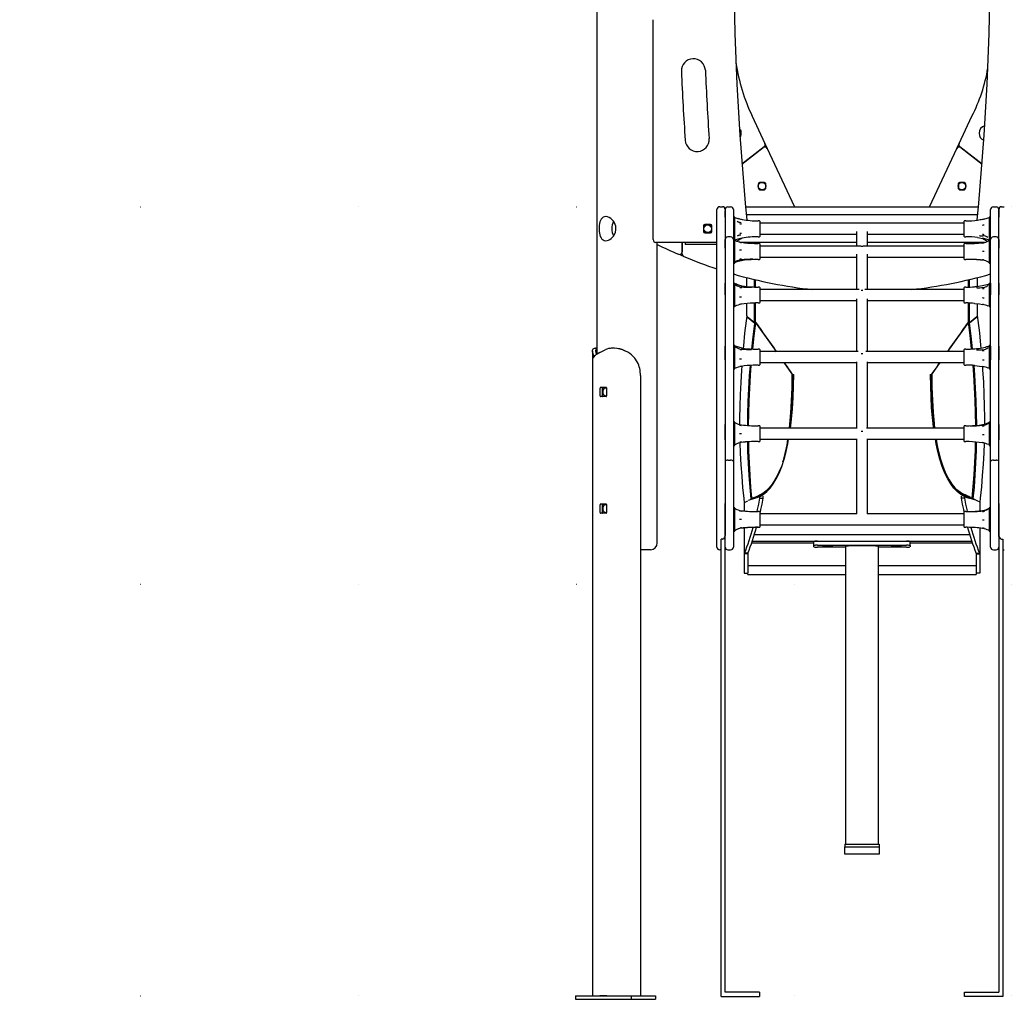
# Model space of a CAD drawing. Extents: x -2471 to 3623, y -1047 to 1487.
# Drawn here: x 576 to 2012, y -1006 to 422 of the extents above; entities that cross this region are included whole.
import ezdxf

# ---------------------------------------------------------------- set-up
doc = ezdxf.new("R2010")
doc.units = 0
doc.header["$LTSCALE"] = 50
doc.linetypes.add('DOT', pattern=[6.35, 0, -6.35])

msp = doc.modelspace()

# ---------------------------------------------------------------- linework, layer by layer
at = {"color": 7, "linetype": 'Continuous'}
for p, q in [((1417.7, 1316.2), (1417.7, -65.9)), ((1499.7, 101), (1499.7, 421.5)), ((1644, 281), (1662.6, 241.2)), ((1945.8, 241.2), (1964.3, 280.9)), ((1964.3, 280.9), (1964.4, 281)), ((1628, 253.6), (1628, 258.6)), ((1661.4, 236.3), (1629.1, 211.2)), ((1629.1, 211.2), (1660, 235.2)), ((1662.6, 241.2), (1666, 233.7)), ((1666, 233.7), (1705.3, 149.6)), ((1903.1, 149.6), (1942.3, 233.7)), ((1942.3, 233.7), (1945.8, 241.2)), ((1979.2, 211.2), (1947, 236.3)), ((1948.4, 235.2), (1979.2, 211.2)), ((1653, 181.5), (1653, 176.5)), ((1661, 184.5), (1656, 184.5)), ((1656, 173.5), (1661, 173.5)), ((1664, 176.5), (1664, 181.5)), ((1944.4, 181.5), (1944.4, 176.5)), ((1945, 177.1), (1944.8, 177)), ((1944.9, 181), (1945, 180.9)), ((1952.4, 184.5), (1947.4, 184.5)), ((1947.4, 173.5), (1952.4, 173.5)), ((1950.7, 184.2), (1950.7, 184.4)), ((1950.7, 173.7), (1950.7, 173.8)), ((1954.1, 182.4), (1954, 182.3)), ((1954, 175.7), (1954.2, 175.6)), ((1955.4, 176.5), (1955.4, 181.5)), ((1592.7, 143.5), (1592.7, 145)), ((1596.7, 149), (1600.7, 149)), ((1604.7, 145), (1604.7, 143.5)), ((1608.7, 148.8), (1612.7, 148.8)), ((1616.7, 144.8), (1616.7, 133.7)), ((1634.5, 149), (1973.9, 149)), ((1991.7, 133.7), (1991.7, 144.8)), ((1995.7, 148.8), (1999.7, 148.8)), ((2003.7, -299.3), (2003.7, 144.9)), ((2003.7, 144.8), (2003.7, 133.7)), ((2007.7, 148.9), (2011.7, 148.9)), ((1592.7, -299.3), (1592.7, 143.2)), ((1604.7, 143.2), (1604.7, -299.3)), ((1604.7, 133.7), (1604.7, 143.2)), ((1617.9, 134.1), (1616.7, 134.1)), ((1616.7, 133.7), (1616.7, 126.8)), ((1618.9, 132.6), (1618.9, 133.2)), ((1618.9, 128.8), (1618.9, 132.6)), ((1625.7, 131.4), (1624.5, 131.7)), ((1628.3, 130.8), (1628.6, 130.8)), ((1628.6, 130.8), (1628.3, 130.8)), ((1628.6, 130.8), (1629.3, 130.6)), ((1972.8, 137), (1635.6, 137)), ((1989.5, 133.2), (1989.5, 131.9)), ((1989.5, 131.9), (1989.5, 127.2)), ((1991.7, 134.1), (1990.5, 134.1)), ((1991.7, 126.8), (1991.7, 133.7)), ((1573.2, 121), (1573.2, 113)), ((1583.2, 123), (1575.2, 123)), ((1585.2, 113), (1585.2, 121)), ((1616.7, 126.8), (1616.7, 102.6)), ((1618.9, 120.9), (1618.9, 128.8)), ((1618.9, 113.2), (1618.9, 120.9)), ((1622.5, 127.6), (1623.9, 127)), ((1627.7, 126.2), (1628.2, 126.2)), ((1654.7, 128.3), (1652.7, 128.3)), ((1655.7, 106.3), (1655.7, 127.3)), ((1952.7, 124.8), (1655.7, 124.8)), ((1952.7, 127.3), (1952.7, 110.5)), ((1955.7, 128.3), (1953.7, 128.3)), ((1989.5, 127.2), (1989.5, 118.8)), ((1989.5, 118.8), (1989.5, 111.1)), ((1991.7, 102.6), (1991.7, 126.8)), ((1575.2, 111), (1583.2, 111)), ((1604.7, 88.6), (1604.7, 101)), ((1612.7, 105), (1608.7, 105)), ((1616.7, 102.6), (1616.7, 101)), ((1617.9, 101), (1616.7, 101)), ((1616.7, 101), (1616.7, 88.6)), ((1618.9, 105.2), (1618.9, 113.2)), ((1618.9, 101.2), (1618.9, 105.2)), ((1618.9, 100.5), (1618.9, 101.2)), ((1624.6, 102), (1625.7, 102.3)), ((1628.6, 102.9), (1628.3, 102.8)), ((1628.3, 102.8), (1628.6, 102.9)), ((1628.6, 102.9), (1629.4, 103)), ((1652.7, 105.3), (1654.7, 105.3)), ((1655.7, 108.8), (1796.2, 108.8)), ((1796.2, 112.7), (1796.2, 91.7)), ((1812.2, 91.7), (1812.2, 112.7)), ((1812.2, 108.8), (1952.7, 108.8)), ((1952.7, 110.5), (1952.7, 106.3)), ((1953.7, 105.3), (1955.7, 105.3)), ((1976.2, 106.6), (1975.4, 106.6)), ((1976.2, 106.7), (1980.6, 106.6)), ((1989.5, 111.1), (1989.5, 103.8)), ((1989.5, 103.8), (1989.5, 100.7)), ((1989.5, 100.7), (1989.5, 100.5)), ((1991.7, 101), (1990.5, 101)), ((1991.7, 101), (1991.7, 102.6)), ((1991.7, 88.6), (1991.7, 101)), ((1999.7, 105), (1995.7, 105)), ((2003.7, 101), (2003.7, 88.6)), ((1592.7, 97), (1503.7, 97)), ((1505.7, -341), (1505.7, 97)), ((1542.2, 80), (1542.2, 97)), ((1542.2, 97), (1542.2, 83.4)), ((1546.2, 97), (1546.2, 94)), ((1566.2, 94), (1546.2, 94)), ((1592.7, 94), (1566.2, 94)), ((1616.7, 88.6), (1616.7, 61.8)), ((1618.9, 100), (1618.9, 100.1)), ((1618.9, 96.6), (1618.9, 100)), ((1618.9, 90.5), (1618.9, 96.6)), ((1618.9, 81.4), (1618.9, 90.5)), ((1796.2, 97), (1628.7, 97)), ((1654.7, 95.2), (1652.7, 95.2)), ((1655.7, 73.2), (1655.7, 94.2)), ((1802.3, 91.7), (1655.7, 91.7)), ((1952.7, 91.7), (1806.1, 91.7)), ((1982.7, 97), (1812.2, 97)), ((1952.7, 94.2), (1952.7, 83.9)), ((1955.7, 95.2), (1953.7, 95.2)), ((1989.5, 100.1), (1989.5, 99.7)), ((1989.5, 99.7), (1989.5, 95.1)), ((1989.5, 95.1), (1989.5, 88.5)), ((1989.5, 88.5), (1989.5, 79.3)), ((1991.7, 61.8), (1991.7, 88.6)), ((1618.9, 74.2), (1618.9, 81.4)), ((1618.9, 68.6), (1618.9, 74.2)), ((1652.7, 72.2), (1654.7, 72.2)), ((1655.7, 75.7), (1796.2, 75.7)), ((1796.2, 79.8), (1796.2, 28.3)), ((1812.2, 28.3), (1812.2, 79.8)), ((1812.2, 75.7), (1952.7, 75.7)), ((1952.7, 83.9), (1952.7, 73.2)), ((1953.7, 72.2), (1955.7, 72.2)), ((1989.5, 79.3), (1989.5, 72.6)), ((1989.5, 72.6), (1989.5, 67.9)), ((1616.7, 66.5), (1617.9, 66.5)), ((1616.7, 61.8), (1616.7, 37.4)), ((1618.9, 67.4), (1618.9, 68.6)), ((1619, 67.4), (1619.3, 67.6)), ((1619.8, 68.6), (1619.7, 68.5)), ((1989.5, 67.9), (1989.5, 67.4)), ((1990.5, 66.5), (1991.7, 66.5)), ((1991.7, 37.4), (1991.7, 61.8)), ((1635.7, 45.8), (1635.7, 32.9)), ((1972.6, 33), (1972.6, 45.8)), ((1604.7, 20.8), (1604.7, 37.4)), ((1617.9, 37.6), (1616.7, 37.6)), ((1616.7, 37.4), (1616.7, 20.8)), ((1619.1, 36.6), (1618.9, 36.7)), ((1618.9, 35.2), (1618.9, 36.7)), ((1618.9, 29.3), (1618.9, 35.2)), ((1618.9, 22), (1618.9, 29.3)), ((1619.7, 35.5), (1619.9, 35.3)), ((1647.5, 31.9), (1647.5, 42.9)), ((1648.9, 31.9), (1648.9, 42.5)), ((1654.7, 31.8), (1652.7, 31.8)), ((1655.7, 10.4), (1655.7, 30.8)), ((1952.7, 30.8), (1952.7, 27.3)), ((1955.7, 31.8), (1953.7, 31.8)), ((1959.5, 31.9), (1959.5, 42.5)), ((1960.9, 31.9), (1960.9, 42.9)), ((1971.3, 31.1), (1972, 31.1)), ((1988.3, 36.3), (1988.5, 36.3)), ((1989.5, 36.7), (1989.5, 36.6)), ((1989.5, 36.6), (1989.5, 34.2)), ((1989.5, 34.2), (1989.5, 27.4)), ((1991.7, 37.6), (1990.5, 37.6)), ((1991.7, 20.8), (1991.7, 37.4)), ((1991.7, 37.4), (1991.7, 31.8)), ((1991.7, 31.8), (1991.7, 20.8)), ((2003.7, 37.4), (2003.7, 20.8)), ((1616.7, 20.8), (1616.7, -10.9)), ((1618.9, 12.9), (1618.9, 22)), ((1800.3, 28.3), (1655.7, 28.3)), ((1796.2, 14.7), (1796.2, -62.2)), ((1952.7, 28.3), (1808.1, 28.3)), ((1812.2, -62.2), (1812.2, 14.7)), ((1952.7, 27.3), (1952.7, 9.8)), ((1989.5, 27.4), (1989.5, 19.8)), ((1989.5, 19.8), (1989.5, 11.1)), ((1991.7, -10.9), (1991.7, 20.8)), ((1616.7, 3.1), (1617.9, 3.1)), ((1618.9, 7.1), (1618.9, 12.9)), ((1618.9, 4), (1618.9, 7.1)), ((1618.9, 4), (1619.1, 4.1)), ((1618.9, 4), (1618.9, 4)), ((1635.7, 7.8), (1635.7, -9.3)), ((1647.5, -20.3), (1647.5, 8.7)), ((1648.9, -19.1), (1648.9, 8.8)), ((1652.7, 8.8), (1654.7, 8.8)), ((1655.7, 12.3), (1796.2, 12.3)), ((1655.7, 9.8), (1655.7, 10.4)), ((1812.2, 12.3), (1952.7, 12.3)), ((1953.7, 8.8), (1955.7, 8.8)), ((1959.5, -19.1), (1959.5, 8.8)), ((1960.9, -20.3), (1960.9, 8.7)), ((1968.4, 8.1), (1968.6, 8.1)), ((1972.6, -9.2), (1972.6, 7.6)), ((1989.5, 11.1), (1989.5, 5.9)), ((1989.5, 5.9), (1989.5, 4)), ((1990.5, 3.1), (1991.7, 3.1)), ((1616.7, -10.9), (1616.7, -54.4)), ((1647.5, -20.3), (1636.9, -11.6)), ((1648.1, -21.1), (1637.4, -12.4)), ((1960.8, -20.4), (1971.5, -11.6)), ((1971.5, -11.6), (1960.9, -20.3)), ((1991.7, -54.4), (1991.7, -10.9)), ((1648.9, -19.1), (1647.5, -20.3)), ((1649.5, -20), (1648.1, -21.1)), ((1648.7, -19.3), (1649.5, -20)), ((1679.3, -62.2), (1648.9, -19.1)), ((1959.5, -19.1), (1929, -62.2)), ((1959.4, -19.2), (1960.8, -20.4)), ((1959.5, -19.2), (1959.4, -19.2)), ((1960.9, -20.3), (1959.5, -19.1)), ((1417.7, -57.2), (1415.5, -57.2)), ((1443.4, -57.2), (1441.1, -57.2)), ((1604.7, -74.2), (1604.7, -54.4)), ((1617.9, -53), (1616.7, -53)), ((1616.7, -54.4), (1616.7, -74.2)), ((1619.1, -54), (1618.9, -53.9)), ((1618.9, -55.3), (1618.9, -53.9)), ((1618.9, -61.3), (1618.9, -55.3)), ((1619.7, -55.1), (1619.9, -55.2)), ((1988.3, -54.2), (1988.5, -54.2)), ((1989.5, -53.9), (1989.5, -56.3)), ((1989.5, -53.9), (1989.5, -53.9)), ((1989.5, -56.3), (1989.5, -63.2)), ((1991.7, -53), (1990.5, -53)), ((1991.7, -74.2), (1991.7, -54.4)), ((1991.7, -54.4), (1991.7, -58.7)), ((2003.7, -54.4), (2003.7, -74.2)), ((1411.3, -60.8), (1411.3, -73.6)), ((1422.1, -63.5), (1429.7, -59.6)), ((1618.9, -68.6), (1618.9, -61.3)), ((1618.9, -77.6), (1618.9, -68.6)), ((1654.7, -58.7), (1652.7, -58.7)), ((1655.7, -80.1), (1655.7, -59.7)), ((1798.6, -62.2), (1655.7, -62.2)), ((1952.7, -62.2), (1809.8, -62.2)), ((1952.7, -59.7), (1952.7, -63.2)), ((1952.7, -63.2), (1952.7, -80.7)), ((1955.7, -58.7), (1953.7, -58.7)), ((1971.3, -59.5), (1972, -59.5)), ((1989.5, -63.2), (1989.5, -70.7)), ((1989.5, -70.7), (1989.5, -79.4)), ((1991.7, -58.7), (1991.7, -74.2)), ((1411.3, -73.6), (1411.3, -1001)), ((1616.7, -74.2), (1616.7, -108.6)), ((1618.9, -83.5), (1618.9, -77.6)), ((1618.9, -86.5), (1618.9, -83.5)), ((1652.7, -81.7), (1654.7, -81.7)), ((1655.7, -78.2), (1796.2, -78.2)), ((1655.7, -80.7), (1655.7, -80.1)), ((1701.9, -94.2), (1690.6, -78.2)), ((1796.2, -77.1), (1796.2, -173.7)), ((1812.2, -173.7), (1812.2, -77.1)), ((1812.2, -78.2), (1952.7, -78.2)), ((1917.8, -78.2), (1906.5, -94.2)), ((1953.7, -81.7), (1955.7, -81.7)), ((1968.4, -82.4), (1968.6, -82.4)), ((1989.5, -79.4), (1989.5, -84.6)), ((1989.5, -84.6), (1989.5, -86.5)), ((1991.7, -108.6), (1991.7, -74.2)), ((1481.3, -97.2), (1481.3, -1001)), ((1616.7, -87.5), (1617.9, -87.5)), ((1618.9, -86.6), (1619.1, -86.5)), ((1618.9, -86.5), (1618.9, -86.5)), ((1702.5, -95), (1702.6, -95)), ((1704.2, -95.8), (1704.2, -95.7)), ((1704.2, -95.8), (1705.3, -95.8)), ((1904.2, -95.8), (1903, -95.8)), ((1904.2, -95.8), (1904.2, -95.7)), ((1906.4, -94.3), (1906.4, -94.3)), ((1990.5, -87.5), (1991.7, -87.5)), ((1423, -114.2), (1431.1, -114.2)), ((1616.7, -108.6), (1616.7, -168.2)), ((1991.7, -168.2), (1991.7, -108.6)), ((1422.3, -126.7), (1422.3, -115.2)), ((1431.1, -127.7), (1423, -127.7)), ((1425.8, -126.7), (1425.8, -115.2)), ((1431.8, -115.2), (1431.8, -126.7)), ((1604.7, -190.8), (1604.7, -168.2)), ((1617.9, -164.5), (1616.7, -164.5)), ((1616.7, -168.2), (1616.7, -190.8)), ((1618.9, -165.8), (1618.9, -165.4)), ((1618.9, -170.3), (1618.9, -165.8)), ((1618.9, -176.9), (1618.9, -170.3)), ((1654.7, -170.2), (1652.7, -170.2)), ((1655.7, -190.8), (1655.7, -171.2)), ((1952.7, -171.2), (1952.7, -173.3)), ((1955.7, -170.2), (1953.7, -170.2)), ((1989.5, -165.4), (1989.5, -166.4)), ((1989.5, -166.4), (1989.5, -171.9)), ((1989.5, -171.9), (1989.5, -179)), ((1991.7, -164.5), (1990.5, -164.5)), ((1991.7, -190.8), (1991.7, -168.2)), ((2003.7, -168.2), (2003.7, -190.8)), ((1618.9, -186.1), (1618.9, -176.9)), ((1618.9, -192.9), (1618.9, -186.1)), ((1797.3, -173.7), (1655.7, -173.7)), ((1952.7, -173.7), (1811, -173.7)), ((1952.7, -173.3), (1952.7, -192.2)), ((1989.5, -179), (1989.5, -188.1)), ((1616.7, -190.8), (1616.7, -222.1)), ((1616.7, -199), (1617.9, -199)), ((1618.9, -197.6), (1618.9, -192.9)), ((1618.9, -198.1), (1618.9, -197.6)), ((1652.7, -193.2), (1654.7, -193.2)), ((1655.7, -189.7), (1796.2, -189.7)), ((1655.7, -192.2), (1655.7, -190.8)), ((1796.2, -189.4), (1796.2, -298.7)), ((1812.2, -298.7), (1812.2, -189.4)), ((1812.2, -189.7), (1952.7, -189.7)), ((1953.7, -193.2), (1955.7, -193.2)), ((1989.5, -188.1), (1989.5, -194.3)), ((1989.5, -194.3), (1989.5, -198)), ((1989.5, -198), (1989.5, -198.1)), ((1990.5, -199), (1991.7, -199)), ((1991.7, -222.1), (1991.7, -190.8)), ((1608.7, -220.4), (1612.7, -220.4)), ((1616.7, -222.1), (1616.7, -283.6)), ((1991.7, -283.6), (1991.7, -222.1)), ((1995.7, -220.4), (1999.7, -220.4)), ((1655.9, -270.9), (1658.6, -269.5)), ((1949.9, -268.8), (1951.7, -269.6)), ((1422.3, -296.7), (1422.3, -285.2)), ((1423, -284.2), (1431.1, -284.2)), ((1425.8, -296.7), (1425.8, -285.2)), ((1431.8, -285.2), (1431.8, -296.7)), ((1604.7, -299.4), (1604.7, -283.6)), ((1616.7, -283.6), (1616.7, -330.7)), ((1632.6, -282), (1632.6, -294.5)), ((1633, -282.2), (1632.7, -282.3)), ((1638.6, -278.5), (1647.8, -275.7)), ((1654.8, -272.9), (1654.8, -275.9)), ((1654.8, -272.9), (1656, -272.9)), ((1654.8, -275.9), (1659.7, -275.9)), ((1659.7, -273), (1659.7, -275.9)), ((1948.7, -273), (1948.7, -275.9)), ((1953.6, -275.9), (1948.7, -275.9)), ((1953.6, -272.9), (1952.3, -272.9)), ((1953.6, -272.9), (1953.6, -275.9)), ((1970.2, -278.6), (1960.5, -275.7)), ((1966.4, -276.8), (1966.4, -276.8)), ((1975.8, -281.4), (1975.8, -294.2)), ((1991.7, -330.7), (1991.7, -283.6)), ((2003.7, -283.6), (2003.7, -299.3)), ((1431.1, -297.7), (1423, -297.7)), ((1592.7, -299.3), (1592.7, -299.4)), ((1592.7, -299.5), (1592.7, -299.4)), ((1592.7, -299.5), (1592.7, -299.6)), ((1592.7, -330.7), (1592.7, -299.6)), ((1604.7, -299.4), (1604.7, -299.3)), ((1604.7, -299.4), (1604.7, -299.5)), ((1604.7, -299.6), (1604.7, -299.5)), ((1604.7, -299.6), (1604.7, -329.7)), ((1604.7, -330.7), (1604.7, -299.6)), ((1617.9, -289.5), (1616.7, -289.5)), ((1618.9, -290.8), (1618.9, -290.4)), ((1618.9, -295.3), (1618.9, -290.8)), ((1618.9, -301.9), (1618.9, -295.3)), ((1654.7, -295.2), (1652.7, -295.2)), ((1655.7, -315.7), (1655.7, -296.2)), ((1796.5, -298.7), (1655.7, -298.7)), ((1952.7, -298.7), (1811.9, -298.7)), ((1952.7, -296.2), (1952.7, -298)), ((1952.7, -298), (1952.7, -317.2)), ((1955.7, -295.2), (1953.7, -295.2)), ((1989.5, -290.4), (1989.5, -291.1)), ((1989.5, -291.1), (1989.5, -296.2)), ((1989.5, -296.2), (1989.5, -303.2)), ((1991.7, -289.5), (1990.5, -289.5)), ((2003.7, -299.3), (2003.7, -299.6)), ((2003.7, -329.7), (2003.7, -299.6)), ((2003.7, -299.6), (2003.7, -330.7)), ((1618.9, -311.1), (1618.9, -301.9)), ((1618.9, -317.8), (1618.9, -311.1)), ((1655.7, -314.7), (1952.7, -314.7)), ((1655.7, -317.2), (1655.7, -315.7)), ((1989.5, -303.2), (1989.5, -312.3)), ((1989.5, -312.3), (1989.5, -318.7)), ((1604.7, -329.7), (1604.4, -331.7)), ((1616.7, -324), (1617.9, -324)), ((1618.9, -322.5), (1618.9, -317.8)), ((1618.9, -323), (1618.9, -322.5)), ((1632.6, -319), (1632.6, -356.6)), ((1647.4, -328.5), (1961, -328.5)), ((1652.7, -318.2), (1654.7, -318.2)), ((1953.7, -318.2), (1955.7, -318.2)), ((1975.8, -319.2), (1975.8, -356.6)), ((1989.5, -318.7), (1989.5, -322.8)), ((1989.5, -322.8), (1989.5, -323)), ((1990.5, -324), (1991.7, -324)), ((1592.7, -339.7), (1592.7, -330.7)), ((1592.7, -347), (1592.7, -339.7)), ((1598.7, -339.2), (1598.7, -335.3)), ((1600.7, -335.3), (1598.7, -335.3)), ((1598.7, -1001.7), (1598.7, -339.2)), ((1604.7, -333.6), (1604.7, -330.7)), ((1604.7, -995.7), (1604.7, -333.6)), ((1616.7, -330.7), (1616.7, -339.7)), ((1616.7, -339.7), (1616.7, -347)), ((1734.2, -341.1), (1643.4, -341.1)), ((1644.3, -338.4), (1964.1, -338.4)), ((1734.2, -344.7), (1734.2, -338.7)), ((1739.2, -338.4), (1869.2, -338.4)), ((1739.2, -344.4), (1869.2, -344.4)), ((1874.2, -344.7), (1874.2, -338.7)), ((1965, -341.1), (1874.2, -341.1)), ((1991.7, -339.7), (1991.7, -330.7)), ((1991.7, -347), (1991.7, -339.7)), ((2003.7, -330.7), (2003.7, -333.6)), ((2003.7, -333.6), (2003.7, -995.7)), ((2007.7, -335.3), (2009.7, -335.3)), ((2009.7, -335.3), (2009.7, -339.2)), ((2009.7, -339.2), (2009.7, -1001.7)), ((1485.7, -351), (1481.3, -351)), ((1495.7, -351), (1485.7, -351)), ((1598.7, -351), (1596.7, -351)), ((1608.7, -351), (1612.7, -351)), ((1616.7, -347), (1616.7, -347)), ((1632.7, -356.1), (1632.6, -356.6)), ((1637.6, -356.6), (1632.6, -356.6)), ((1632.6, -356.6), (1632.6, -384.8)), ((1637.7, -356.1), (1632.7, -356.1)), ((1637.7, -356.1), (1637.6, -356.6)), ((1637.6, -356.6), (1637.6, -384.7)), ((1734.2, -346.8), (1734.2, -344.7)), ((1780, -347.1), (1739.2, -347.1)), ((1752.2, -345.5), (1756.2, -345.5)), ((1756.2, -346), (1752.2, -346)), ((1780, -345.7), (1780, -779.9)), ((1828.3, -779.9), (1828.3, -345.7)), ((1869.2, -347.1), (1828.3, -347.1)), ((1852.2, -345.5), (1856.2, -345.5)), ((1856.2, -346), (1852.2, -346)), ((1874.2, -344.7), (1874.2, -346.8)), ((1970.7, -356.1), (1975.6, -356.1)), ((1970.7, -356.1), (1970.8, -356.6)), ((1970.8, -356.6), (1975.8, -356.6)), ((1970.8, -356.6), (1970.8, -384.7)), ((1975.6, -356.1), (1975.8, -356.6)), ((1975.8, -356.6), (1975.8, -384.8)), ((1991.7, -347), (1991.7, -347)), ((1995.7, -351), (1999.7, -351)), ((2009.7, -351), (2011.7, -351)), ((1632.6, -384.8), (1637.6, -384.8)), ((1780, -374.5), (1637.6, -374.5)), ((1637.6, -386.6), (1637.6, -384.7)), ((1637.6, -386.6), (1637.6, -386.7)), ((1637.6, -386.8), (1637.6, -386.7)), ((1637.6, -386.8), (1780, -386.8)), ((1970.8, -374.5), (1828.3, -374.5)), ((1828.3, -386.8), (1970.8, -386.8)), ((1970.8, -384.7), (1970.8, -386.6)), ((1975.8, -384.8), (1970.8, -384.8)), ((1970.8, -386.7), (1970.8, -386.6)), ((1970.8, -386.7), (1970.8, -386.8)), ((1779.2, -779.9), (1779.2, -783.9)), ((1779.2, -779.9), (1829.2, -779.9)), ((1779.2, -783.9), (1829.2, -783.9)), ((1779.2, -794.4), (1779.2, -783.9)), ((1829.2, -779.9), (1829.2, -783.9)), ((1829.2, -783.9), (1829.2, -794.4)), ((1829.2, -794.4), (1779.2, -794.4)), ((1386.4, -1001), (1386.4, -1006)), ((1386.4, -1001), (1467.7, -1001)), ((1432, -1001), (1422.1, -1001)), ((1467.7, -1001), (1467.7, -1006)), ((1467.7, -1001), (1503.1, -1001)), ((1503.1, -1001), (1503.1, -1006)), ((1598.7, -1001.7), (1654.7, -1001.7)), ((1654.7, -995.7), (1604.7, -995.7)), ((1654.7, -995.7), (1654.7, -1001.7)), ((1953.7, -1001.7), (1953.7, -995.7)), ((1953.7, -995.7), (2003.7, -995.7)), ((2009.7, -1001.7), (1953.7, -1001.7)), ((1386.4, -1006), (1467.7, -1006)), ((1467.7, -1006), (1503.1, -1006))]:
    msp.add_line(p, q, dxfattribs=at)
at = {"linetype": 'DOT'}
for p, q in [((-2423.6, 149), (2815.4, 149)), ((-2423.6, -401), (2815.4, -401)), ((-2423.6, -1001), (2815.4, -1001))]:
    msp.add_line(p, q, dxfattribs=at)
at = {"color": 7, "linetype": 'Continuous'}
msp.add_lwpolyline([(1430.6, 134.5), (1428.6, 134.3), (1426.9, 133.6), (1425.4, 132.5), (1424.1, 131), (1423, 129.1), (1422.1, 126.9), (1421.4, 124.3), (1421, 121.4), (1420.8, 118.5), (1420.8, 115.6), (1421, 112.9), (1421.3, 110.3), (1421.9, 107.9), (1422.6, 105.7), (1423.7, 103.6), (1425, 101.9), (1426.6, 100.6), (1428.4, 99.8), (1430.4, 99.5), (1432.4, 99.7), (1434.5, 100.3), (1436.5, 101.3), (1438.6, 102.8), (1440.5, 104.5), (1442.3, 106.8), (1443.7, 109.3), (1444.8, 112.1), (1445.4, 115.1), (1445.5, 117.9), (1445.1, 120.7), (1444.3, 123.3), (1443.2, 125.7), (1441.7, 128.1), (1439.9, 130.1), (1437.8, 131.9), (1435.5, 133.3), (1433.3, 134.1), (1431.1, 134.5)], close=True, dxfattribs=at)
for points in [[(1624.5, 131.7), (1624.6, 131.7), (1624.8, 131.6)], [(1618.8, 100.3), (1618.9, 100.3), (1618.9, 100.5)], [(1972.8, 104.1), (1975.3, 103.7), (1979.8, 102.9)], [(1989.5, 100.5), (1989.5, 100.3), (1989.5, 100.3)], [(1619.3, 99.9), (1619.1, 100), (1619, 100)], [(1544.6, 76.3), (1544.6, 76.3), (1536.6, 79.7)], [(1628.3, 85.7), (1628.3, 85.7), (1627.1, 85.8), (1625.9, 85.8), (1625.8, 85.8)], [(1956.2, 72.2), (1955.8, 72.2), (1955.7, 72.2)], [(1982.5, 83.9), (1981.3, 83.9), (1980.1, 83.9)], [(1619.8, 68.5), (1619.8, 68.5), (1619.8, 68.6), (1620, 68.7), (1620.2, 68.9)], [(1628.4, 33.8), (1627.9, 33.8), (1626.2, 34.2), (1624.4, 34.7), (1622.6, 35.3), (1621, 35.9), (1619.6, 36.4), (1619.1, 36.5)], [(1988.2, 34.3), (1988, 34.1), (1987.8, 34)], [(1625.8, 17.7), (1627.1, 17.7), (1628.3, 17.8), (1628.3, 17.8)], [(1968.6, 8.1), (1975.3, 7.3), (1979.9, 6.5)], [(1636.1, -10.7), (1635.3, -17.3), (1633.1, -35.5), (1631.3, -53.6), (1630.9, -57.1)], [(1637.4, -12.4), (1636.6, -11.4), (1636.5, -11.2)], [(1978, -56.8), (1977.6, -53), (1975.8, -35), (1973.6, -16.7), (1972.6, -8.9)], [(1643.7, -58.4), (1645.7, -40.4), (1648.1, -21.1)], [(1645, -58.5), (1647.1, -39.3), (1649.5, -20)], [(1964, -58.4), (1963.9, -57.8), (1961.8, -38.6), (1959.4, -19.2)], [(1965.2, -58.3), (1963.2, -39.7), (1960.8, -20.4)], [(1413.5, -69.2), (1412.7, -66.9), (1412, -64.8), (1411.5, -63), (1411.3, -61.4), (1411.3, -60.1), (1411.6, -59), (1412.2, -58.1), (1413.1, -57.6), (1414.4, -57.2), (1415.1, -57.2), (1415.5, -57.2)], [(1476.6, -77.2), (1473, -71.7), (1468.2, -66.9), (1465.5, -64.8), (1462.7, -63), (1459.6, -61.4), (1456.4, -60.1), (1453.1, -59), (1449.8, -58.1), (1446.5, -57.6), (1443.3, -57.2), (1441.7, -57.2), (1440.2, -57.2), (1438.7, -57.3), (1437.2, -57.4), (1434.8, -57.8), (1432, -58.6)], [(1628.4, -56.8), (1627.9, -56.7), (1626.2, -56.3), (1624.4, -55.9), (1622.6, -55.3), (1621, -54.7), (1619.6, -54.2), (1619.1, -54)], [(1988.2, -56.3), (1988, -56.4), (1987.8, -56.6)], [(1422.1, -63.5), (1417.9, -65.7), (1414.7, -67.9), (1412.5, -70.1), (1411.4, -72.3)], [(1417.3, -66.2), (1416.5, -63), (1416.3, -61.4), (1416.3, -60.1), (1416.6, -59), (1417.1, -58.1), (1417.7, -57.7)], [(1411.4, -72.3), (1411.3, -73.1), (1411.3, -73.6)], [(1625.8, -72.9), (1627.1, -72.8), (1628.3, -72.8), (1628.3, -72.8)], [(1628.8, -83.6), (1628.3, -89.4), (1627.3, -107.1), (1626.5, -124.6), (1626, -142.1), (1625.8, -159.3), (1625.8, -168.6)], [(1637.5, -169.8), (1637.7, -153.1), (1638.3, -134.7), (1639.2, -116.2), (1640.3, -97.5), (1641.5, -82.3)], [(1638.9, -169.9), (1639.2, -152.2), (1639.7, -133.8), (1640.6, -115.2), (1641.7, -96.5), (1642.8, -82.2)], [(1970, -169.6), (1969.7, -151.5), (1969.2, -133.1), (1968.3, -114.5), (1967.2, -95.7), (1966.1, -82.2)], [(1971.4, -169.5), (1971.1, -152.4), (1970.6, -134), (1969.7, -115.4), (1968.6, -96.7), (1967.5, -82.3)], [(1968.6, -82.4), (1975.3, -83.2), (1979.9, -84)], [(1983.1, -167.9), (1983.1, -158.7), (1982.9, -141.4), (1982.4, -124), (1981.6, -106.5), (1980.6, -88.8), (1980.2, -84)], [(1698.4, -173.7), (1699.1, -167.8), (1700.6, -151.4), (1701.6, -133.7), (1702.3, -114.9), (1702.5, -95)], [(1704.2, -95.7), (1704, -112.1), (1703.4, -129.2), (1702.4, -145.5), (1701, -160.8), (1699.5, -173.7)], [(1699.7, -173.7), (1700, -171.8), (1701.5, -158.3), (1702.6, -143.9), (1703.5, -128.6), (1704, -112.6), (1704.2, -95.8)], [(1904.2, -95.7), (1904.4, -112.1), (1905, -129.2), (1906, -145.5), (1907.3, -160.8), (1908.9, -173.7)], [(1908.7, -173.7), (1908.4, -171.8), (1906.9, -158.3), (1905.7, -143.9), (1904.9, -128.6), (1904.4, -112.6), (1904.2, -95.8)], [(1904.7, -95.5), (1904.9, -111.1), (1905.4, -127.9), (1906.2, -143.9), (1907.3, -159), (1908.8, -172.6)], [(1910.6, -173.7), (1909.8, -167.1), (1908.3, -150.7), (1907.3, -133), (1906.6, -114.2), (1906.4, -94.3)], [(1430.6, -127), (1429.2, -126.6), (1428, -125.7), (1427.2, -124.2), (1426.7, -122.3), (1426.6, -120.3), (1427, -118.4), (1427.7, -116.8), (1428.8, -115.6), (1430.1, -115), (1431.5, -115.1), (1431.8, -115.3)], [(1431.8, -126.7), (1431.6, -126.8), (1430.6, -127)], [(1989.4, -165.4), (1989.2, -165.6), (1989, -165.6)], [(1625.8, -181.5), (1627.1, -181.5), (1628.3, -181.5)], [(1982.5, -183.5), (1982.5, -183.5), (1981.3, -183.4), (1980.1, -183.4)], [(1626.2, -194.8), (1626.8, -210.3), (1627.6, -227), (1628.8, -243.6), (1630.2, -260), (1631.9, -276.3), (1632.6, -282.3)], [(1642.4, -276.7), (1640.9, -260.2), (1639.6, -242.8), (1638.6, -225.2), (1637.9, -207.4), (1637.6, -193.8)], [(1643.8, -275.4), (1642.3, -259.5), (1641, -242), (1640, -224.4), (1639.4, -206.6), (1639.1, -193.7)], [(1652.7, -193.2), (1652.6, -193.2), (1652, -193.2)], [(1656, -272.9), (1660.2, -270.4), (1665.3, -266.2), (1670.1, -261), (1674.7, -254.9), (1679.2, -247.5), (1683.3, -239.1), (1687.1, -229.6), (1690.5, -219.1), (1693.6, -207.5), (1696, -196.4), (1697.2, -189.7)], [(1952.4, -272.9), (1948.2, -270.4), (1943.1, -266.2), (1938.2, -261), (1933.6, -254.9), (1929.2, -247.5), (1925.1, -239.1), (1921.3, -229.6), (1917.9, -219.1), (1914.8, -207.5), (1912.4, -196.4), (1911.2, -189.7)], [(1911.4, -189.7), (1913.9, -201.9), (1916.8, -213.7), (1920.1, -224.6), (1923.8, -234.3), (1927.4, -242.2), (1931.2, -249.2), (1935.2, -255.3), (1939.4, -260.6), (1944, -265.2), (1948.7, -268.9), (1953.7, -271.7), (1958.8, -273.7)], [(1953, -270.2), (1947.7, -267.4), (1942.7, -263.6), (1938, -258.8), (1933.6, -253.1), (1929.6, -246.3), (1925.8, -238.4), (1922.3, -229.4), (1919.2, -219.4), (1916.4, -208.4), (1913.9, -196.4), (1912.8, -189.7)], [(1965, -275.5), (1966.5, -258.8), (1967.8, -241.3), (1968.8, -223.7), (1969.5, -205.9), (1969.8, -193.9)], [(1966.4, -276.8), (1968, -259.5), (1969.3, -242), (1970.3, -224.4), (1971, -206.7), (1971.3, -194.1)], [(1976.3, -281.6), (1977, -275.6), (1978.7, -259.3), (1980.1, -242.9), (1981.2, -226.4), (1982.1, -209.7), (1982.6, -195.5)], [(1989, -197.8), (1989.2, -197.9), (1989.4, -198)], [(1608.7, -220.4), (1607.4, -220.5), (1606.2, -220.7), (1605.3, -221.2), (1604.8, -221.7), (1604.7, -222.1), (1604.7, -222.1)], [(1616.7, -222.1), (1616.7, -222.1), (1616.6, -221.7), (1616.1, -221.2), (1615.2, -220.7), (1614, -220.5), (1612.7, -220.4)], [(1995.7, -220.4), (1994.4, -220.5), (1993.2, -220.7), (1992.3, -221.2), (1991.8, -221.7), (1991.7, -222.1), (1991.7, -222.1)], [(2003.7, -222.1), (2003.7, -222.1), (2003.6, -221.7), (2003.1, -221.2), (2002.2, -220.7), (2001, -220.5), (1999.7, -220.4)], [(1686.1, -230.3), (1684.6, -234.3), (1681, -242.2), (1677.2, -249.2), (1673.2, -255.3), (1668.9, -260.6), (1664.4, -265.2), (1659.6, -268.9), (1654.7, -271.7), (1649.6, -273.7)], [(1943.4, -264.6), (1945.3, -266.1), (1950, -268.7)], [(1430.6, -297), (1429.2, -296.6), (1428, -295.7), (1427.2, -294.2), (1426.7, -292.3), (1426.6, -290.3), (1427, -288.4), (1427.7, -286.8), (1428.8, -285.6), (1430.1, -285), (1431.5, -285.1), (1431.8, -285.3)], [(1654.8, -275.9), (1653.1, -284.3), (1651.5, -292.4), (1650.8, -295.3)], [(1659.7, -275.9), (1658.1, -284.3), (1656.4, -292.4), (1655.6, -295.9)], [(1948.7, -275.9), (1950.3, -284.3), (1952, -292.4), (1952.7, -295.9)], [(1953.6, -275.9), (1955.2, -284.3), (1956.9, -292.4), (1957.5, -295.2)], [(1975.7, -281.3), (1976.2, -281.6), (1976.2, -281.5), (1975.7, -281.3), (1975.4, -281.2)], [(1431.8, -296.7), (1431.6, -296.8), (1430.6, -297)], [(1988.8, -291.1), (1988.8, -291.1), (1988.8, -291.1), (1988.6, -291.3), (1988.4, -291.4)], [(1625.8, -306.5), (1627.1, -306.5), (1628.3, -306.5)], [(1982.5, -307.7), (1981.3, -307.6), (1980.1, -307.6)], [(1652.7, -318.2), (1652.6, -318.2), (1652, -318.2)], [(2003.9, -331.7), (2003.9, -331.4), (2003.7, -329.7)], [(1780, -345.7), (1780.2, -345.6), (1780.7, -345.4), (1781.6, -345.3), (1782.8, -345.2), (1784.3, -345), (1786.1, -344.9), (1788.2, -344.8), (1790.5, -344.7), (1793, -344.6), (1795.6, -344.6), (1798.4, -344.5), (1801.3, -344.5), (1804.2, -344.5), (1807.1, -344.5), (1810, -344.5), (1812.7, -344.6), (1815.4, -344.6), (1817.9, -344.7), (1820.2, -344.8), (1822.3, -344.9), (1824.1, -345), (1825.6, -345.2), (1826.8, -345.3), (1827.6, -345.4), (1828.2, -345.6), (1828.3, -345.7)], [(1752.2, -346), (1750.8, -346), (1749.4, -346), (1748.3, -346), (1747.4, -345.9), (1746.9, -345.8), (1746.7, -345.7), (1746.9, -345.7), (1747.4, -345.6), (1748.3, -345.5), (1749.4, -345.5), (1750.8, -345.5), (1752.2, -345.5)], [(1756.2, -345.5), (1757.6, -345.5), (1758.9, -345.5), (1760.1, -345.5), (1760.9, -345.6), (1761.5, -345.7), (1761.7, -345.7), (1761.5, -345.8), (1760.9, -345.9), (1760.1, -346), (1758.9, -346), (1757.6, -346), (1756.2, -346)], [(1852.2, -346), (1850.8, -346), (1849.4, -346), (1848.3, -346), (1847.4, -345.9), (1846.9, -345.8), (1846.7, -345.7), (1846.9, -345.7), (1847.4, -345.6), (1848.3, -345.5), (1849.4, -345.5), (1850.8, -345.5), (1852.2, -345.5)], [(1856.2, -345.5), (1857.6, -345.5), (1858.9, -345.5), (1860.1, -345.5), (1860.9, -345.6), (1861.5, -345.7), (1861.7, -345.7), (1861.5, -345.8), (1860.9, -345.9), (1860.1, -346), (1858.9, -346), (1857.6, -346), (1856.2, -346)]]:
    msp.add_lwpolyline(points, dxfattribs=at)
for centre in [(1658.5, 179), (1949.9, 179), (1579.2, 117)]:
    msp.add_circle(centre, 5.5, dxfattribs=at)
for centre, radius, start, end in [((5617.1, 521.3), 4000, 174.2565, 185.6215), ((-2008.7, 521.3), 4000, 354.3785, 5.7435), ((1558.3, 347), 17.5, 2.4584, 182.4584), ((5617.1, 521.3), 4080, 182.4584, 183.8709), ((5617.1, 521.3), 4045, 182.4584, 183.8709), ((1906.1, 403.2), 289.2, 188.9417, 205), ((1749.9, 391.2), 241.2, 332.8233, 350.3866), ((1968, 279.3), 4, 152.8233, 155), ((1625, 258.6), 3, 0, 80.3345), ((1622.5, 256.1), 5.5, 0, 56.1753), ((1985.8, 256.1), 11, 104.0356, 180), ((1563.9, 247), 17.5, 183.8709, 3.8709), ((1622.5, 256.1), 5.5, 311.4219, 0), ((1625, 253.6), 3, 293.8801, 0), ((1985.8, 256.1), 11, 180, 248.3672), ((1662.4, 232), 4, 25, 127.8768), ((1659, 239.5), 4, 307.8768, 25), ((1945.9, 232), 4, 52.1232, 155), ((1949.4, 239.5), 4, 155, 232.1232), ((1656, 181.5), 3, 90, 180), ((1656, 176.5), 3, 180, 270), ((1661, 181.5), 3, 0, 90), ((1661, 176.5), 3, 270, 0), ((1947.4, 181.5), 3, 90, 180), ((1947.4, 176.5), 3, 180, 270), ((1949.9, 179), 5.05, 160.8117, 199.1883), ((1945, 180.7), 0.204, 340.9143, 68.8273), ((1945, 177.3), 0.204, 291.18, 19.0783), ((1950.9, 184.2), 0.204, 171.1688, 259.0826), ((1950.9, 173.9), 0.204, 100.8834, 188.8513), ((1949.9, 179), 5.05, 40.8117, 79.1883), ((1949.9, 179), 5.05, 280.8117, 319.1883), ((1952.4, 181.5), 3, 0, 90), ((1952.4, 176.5), 3, 270, 0), ((1953.9, 182.5), 0.204, 220.9274, 308.8211), ((1953.9, 175.6), 0.204, 51.1863, 139.0891), ((1596.7, 145), 4, 90, 180), ((1600.7, 145), 4, 0, 90), ((1608.7, 144.8), 4, 90, 180), ((1612.7, 144.8), 4, 0, 90), ((1706.2, 150), 1, 205, 270), ((1902.2, 150), 1, 270, 335), ((1995.7, 144.8), 4, 90, 180), ((1999.7, 144.8), 4, 0, 90), ((2007.7, 144.9), 4, 89.9992, 180.0008), ((1617.9, 133.1), 1, 4.7606, 90), ((1652.7, 248.9), 120.6, 253.724, 256.649), ((1652.2, 246.8), 118.5, 257.1271, 258.3438), ((1652.7, 248.9), 120.6, 258.8355, 270), ((1955.7, 248.9), 120.6, 270, 278.1295), ((1959.8, 229.8), 101, 277.3268, 281.4452), ((1963.8, 211.7), 82.5, 281.2148, 286.2208), ((1956.2, 247.2), 118.9, 281.5753, 282.7867), ((1955.7, 248.9), 120.6, 285.002, 286.276), ((1990.5, 133.1), 1, 90, 175.2394), ((1462.5, 117), 23.1, 152.7289, 207.3282), ((1575.2, 121), 2, 90, 180), ((1579.2, 117), 6.5, 112.6199, 157.3801), ((1579.2, 117), 6.5, 22.6199, 67.3801), ((1583.2, 121), 2, 0, 90), ((1627.7, 137), 10.8, 239.4598, 269.7542), ((1653.9, 365.9), 243.2, 263.366, 263.9486), ((1654.7, 127.3), 1, 0, 90), ((1953.7, 127.3), 1, 90, 180), ((1955.4, 424.6), 303.3, 274.6607, 275.1269), ((1503.7, 101), 4, 180, 270), ((1579.2, 117), 6.5, 202.6199, 247.3801), ((1575.2, 113), 2, 180, 270), ((1579.2, 117), 6.5, 292.6199, 337.3801), ((1583.2, 113), 2, 270, 0), ((1608.7, 101), 4, 90, 180), ((1612.7, 101), 4, 0, 90), ((1617.9, 100), 1, 4.7606, 90), ((1652.7, -15.3), 120.6, 103.3325, 106.276), ((1611.9, 122), 25, 292.2593, 309.1688), ((1627.4, 98.1), 9.56, 88.5095, 124.7682), ((1627.6, 97.5), 10.2, 89.3944, 118.9273), ((1652.6, -130.3), 241.6, 95.7708, 96.3571), ((1650.7, -6.2), 111.3, 101.6169, 102.9122), ((1652.7, -15.3), 120.6, 90, 101.1565), ((1654.7, 106.3), 1, 270, 0), ((1953.7, 106.3), 1, 180, 270), ((1955.7, -15.3), 120.6, 81.8875, 90), ((1957.9, -2.7), 107.9, 74.4006, 78.2544), ((1996.4, 122), 25, 228.9822, 249.1956), ((1957.9, -71.4), 181.3, 82.1879, 82.9714), ((1980.5, 95.6), 11, 49.1736, 89.6059), ((1955.7, -15.3), 120.6, 73.724, 74.9999), ((1990.5, 100), 1, 90, 175.2394), ((1995.7, 101), 4, 90, 180), ((1999.7, 101), 4, 0, 90), ((1804.2, 699.4), 675, 243.7542, 246.6452), ((1635.2, 135), 38.5, 245.6199, 259.6948), ((1652.4, 222.6), 128.2, 258.0327, 259.1536), ((1653.4, 269.8), 174.5, 261.7531, 267.9974), ((1652.7, 215.8), 120.6, 267.4323, 270), ((1654.7, 94.2), 1, 0, 90), ((1953.7, 94.2), 1, 90, 180), ((1955.7, 215.8), 120.6, 270, 270.1754), ((1957.3, 299.3), 204.1, 269.6634, 276.4377), ((1956.3, 228.2), 134.4, 280.1899, 281.2562), ((1977.4, 118.6), 22.2, 277.1108, 300.2526), ((1985.8, 104.1), 5.44, 301.2663, 312.5275), ((1538.2, 83.4), 4, 246.6452, 0), ((1546.2, 80), 4, 180, 247.3873), ((1804.2, 699.4), 675, 247.3873, 251.7355), ((1651.1, -68), 142.6, 99.2039, 100.2062), ((1642.9, -95.6), 168, 89.1783, 95.0693), ((1652.4, -95.1), 167.2, 91.7579, 98.272), ((1652.7, -48.3), 120.6, 90, 92.5859), ((1654.7, 73.2), 1, 270, 0), ((1953.7, 73.2), 1, 180, 270), ((1955.7, -48.3), 120.6, 89.8099, 90), ((1957.2, -130.9), 203.2, 83.5115, 90.3162), ((1958, -131.1), 203.4, 83.7375, 90.4985), ((1617.9, 67.5), 1, 270, 355.2394), ((1634.7, 34.2), 36.7, 99.9157, 114.6959), ((1629.6, 55.2), 16.6, 95.1537, 124.3486), ((1956.5, -61.1), 134.8, 78.8664, 79.929), ((1977.2, 48.7), 22.6, 59.8006, 82.3501), ((1976.9, 47.5), 23.7, 60.4293, 82.0858), ((1987.5, 66.2), 2.25, 46.9084, 63.9092), ((1984.6, 61.9), 7.3, 48.8767, 57.2785), ((1990.5, 67.5), 1, 184.7606, 270), ((1804.2, 699.4), 675, 253.8724, 263.8482), ((1804.2, 699.4), 675, 276.1518, 286.1276), ((1617.9, 36.6), 1, 4.7606, 90), ((1621.4, 36.7), 2.11, 221.3295, 237.5564), ((1629.2, 47.3), 15.2, 234.2977, 265.6019), ((1651.4, 178.5), 149.3, 260.144, 261.0998), ((1641, 191.6), 160, 265.3453, 270.7612), ((1653.1, 193.3), 161.4, 261.1918, 267.3357), ((1652.7, 152.4), 120.6, 266.6511, 270), ((1654.7, 30.8), 1, 0, 90), ((1953.7, 30.8), 1, 90, 180), ((1955.7, 152.4), 120.6, 270, 276.0376), ((1956.6, 162.4), 130.4, 275.2463, 280.2923), ((1973.6, 151.5), 120.5, 269.24, 273.2697), ((1967.6, 97.5), 64.6, 281.0005, 288.6728), ((1957.2, 196.1), 168, 277.8352, 278.6825), ((1979.9, 44), 12.8, 272.5326, 308.373), ((1955.7, 152.4), 120.6, 285.77, 286.276), ((1990.5, 36.6), 1, 90, 175.2394), ((1954.7, -377.6), 394.4, 85.9541, 86.3121), ((1617.9, 4.1), 1, 270, 355.2394), ((1636.9, -38.1), 45.7, 100.7015, 112.8085), ((1651, -110), 119.3, 100.9839, 102.1886), ((1652.5, -149), 157.8, 92.529, 98.8107), ((1652.7, -111.8), 120.6, 90, 93.3706), ((1654.7, 9.8), 1, 270, 0), ((1953.7, 9.8), 1, 180, 270), ((1955.7, -111.8), 120.6, 83.9451, 90), ((1963, -74.1), 82.4, 72.105, 78.1833), ((1956.6, -109.7), 118.6, 77.3821, 78.596), ((1955.7, -111.8), 120.6, 73.724, 74.2335), ((1990.5, 4.1), 1, 184.7606, 270), ((1638.7, -9.2), 2.98, 181.0445, 232.6027), ((1969.9, -9.4), 2.72, 305.257, 10.1627), ((1969.7, -9.2), 2.98, 307.3973, 358.9555), ((1443.3, -89.5), 32.3, 62.768, 89.7825), ((1617.9, -54), 1, 4.7606, 90), ((1621.4, -53.9), 2.1, 221.325, 237.5609), ((1629.2, -43.3), 15.2, 234.2971, 265.6025), ((1653.1, 102.7), 161.4, 261.1918, 267.3357), ((1956.6, 71.8), 130.4, 275.2463, 280.2923), ((1967.6, 7), 64.6, 281.0017, 288.6716), ((1979.9, -46.6), 12.8, 272.5322, 308.3735), ((1955.7, 61.9), 120.6, 285.77, 286.276), ((1990.5, -54), 1, 90, 175.2394), ((1440.2, -79.9), 22.8, 111.0781, 117.2699), ((1651.4, 88), 149.3, 260.144, 261.0998), ((1641, 101), 160, 265.3453, 270.7612), ((1652.7, 61.9), 120.6, 266.6511, 270), ((1654.7, -59.7), 1, 0, 90), ((1953.7, -59.7), 1, 90, 180), ((1955.7, 61.9), 120.6, 270, 276.0376), ((1973.6, 61), 120.5, 269.24, 273.2697), ((1957.2, 105.5), 168, 277.8352, 278.6825), ((1436.4, -97), 44.8, 359.8276, 26.2522), ((1636.9, -128.6), 45.7, 100.7015, 112.8085), ((1651.9, -204.6), 123.5, 101.0041, 102.1684), ((1652.5, -239.6), 157.8, 92.529, 98.8107), ((1652.7, -202.3), 120.6, 90, 93.3706), ((1654.7, -80.7), 1, 270, 0), ((1953.7, -80.7), 1, 180, 270), ((1955.7, -202.3), 120.6, 83.9451, 90), ((1963, -164.7), 82.5, 72.1059, 78.1824), ((1954.7, -468.1), 394.4, 85.9541, 86.3121), ((1956.6, -200.2), 118.6, 77.3821, 78.596), ((1617.9, -86.5), 1, 270, 355.2394), ((1705.1, -91.8), 3.96, 216.6802, 257.352), ((1705.3, -91), 4.82, 256.1859, 270.0394), ((1903, -91), 4.82, 269.9606, 283.8141), ((1903.3, -91.8), 3.96, 282.648, 323.3198), ((1955.7, -202.3), 120.6, 73.724, 74.2335), ((1990.5, -86.5), 1, 184.7606, 270), ((1423.1, -115.1), 0.893, 101.4183, 188.0512), ((1426.7, -115.1), 0.893, 101.4209, 188.0509), ((1430.9, -115.1), 0.893, 351.95, 78.5805), ((1423.1, -126.9), 0.893, 171.9488, 258.5817), ((1426.7, -126.9), 0.893, 171.9491, 258.5791), ((1430.9, -126.9), 0.893, 281.4195, 8.05), ((1617.9, -165.5), 1, 4.7606, 90), ((1622.4, -161.6), 5.14, 228.4236, 239.8485), ((1631.7, -144.8), 24.4, 240.7372, 261.8237), ((1651.6, -39.9), 131.8, 258.7122, 259.8002), ((1651.3, 32), 202.3, 263.4624, 270.2594), ((1652.7, -49.6), 120.6, 269.7451, 270), ((1654.7, -171.2), 1, 0, 90), ((1953.7, -171.2), 1, 90, 180), ((1955.7, -49.6), 120.6, 270, 272.1469), ((1956.1, 2.9), 173.1, 271.3599, 277.968), ((1964.3, 3.1), 173.4, 269.1937, 275.299), ((1975, -136.9), 32, 279.1746, 295.9521), ((1956.5, -27.9), 144.6, 279.3844, 280.3732), ((1978.5, -152.2), 17.5, 275.7467, 303.6274), ((1987.2, -165), 2.07, 300.7711, 317.0022), ((1990.5, -165.5), 1, 90, 175.2394), ((1617.9, -198), 1, 270, 355.2394), ((1622.3, -201.7), 4.95, 120.6881, 132.6507), ((1620.8, -199.3), 2.2, 116.6055, 134.0603), ((1631.1, -217), 22.7, 97.328, 119.9823), ((1631, -216.1), 21.8, 97.2842, 120.5579), ((1651.8, -326.3), 134.6, 100.0474, 101.1121), ((1650.1, -396.6), 203.4, 89.4774, 96.1833), ((1651.2, -396.5), 203.3, 89.7227, 96.4863), ((1652.7, -313.8), 120.6, 90, 90.2404), ((1654.7, -192.2), 1, 270, 0), ((1486.3, -160.9), 211.9, 343.0074, 352.1686), ((1953.7, -192.2), 1, 180, 270), ((1955.7, -313.8), 120.6, 87.8599, 90), ((1955.2, -373.6), 180.3, 82.063, 88.4074), ((1957, -316.4), 123.9, 78.1223, 79.2811), ((1974.2, -228.7), 34.3, 64.5073, 80.2001), ((1990.5, -198), 1, 184.7606, 270), ((1423.1, -285.1), 0.893, 101.4205, 188.0498), ((1426.7, -285.1), 0.893, 101.4231, 188.0495), ((1430.9, -285.1), 0.893, 351.9514, 78.5783), ((1639.4, -294.6), 14, 114.9356, 118.4251), ((1636.8, -239.1), 38.3, 286.7523, 298.0189), ((1971.6, -239.1), 38.3, 241.9811, 253.2477), ((1423.1, -296.9), 0.893, 171.9502, 258.5795), ((1426.7, -296.9), 0.893, 171.9505, 258.5769), ((1430.9, -296.9), 0.893, 281.4217, 8.0486), ((1617.9, -290.5), 1, 4.7606, 90), ((1622.4, -286.6), 5.14, 228.4202, 239.8512), ((1631.7, -269.8), 24.4, 240.7356, 261.8252), ((1651.6, -164.8), 131.8, 258.7124, 259.8), ((1651.3, -93), 202.3, 263.4624, 270.2593), ((1652.7, -174.6), 120.6, 269.7451, 270), ((1654.7, -296.2), 1, 0, 90), ((1953.7, -296.2), 1, 90, 180), ((1955.7, -174.6), 120.6, 270, 271.1834), ((1956, -102.7), 192.5, 270.6315, 277.1803), ((1961.3, -108.4), 186.9, 269.3293, 275.8093), ((1976.3, -267.6), 26.4, 278.2027, 298.0988), ((1957, -160.3), 136.8, 279.7241, 280.7705), ((1978, -275), 19.5, 276.4621, 302.0657), ((1987.3, -287.8), 3.38, 295.0693, 307.5025), ((1990.5, -290.5), 1, 90, 175.2394), ((1617.9, -323), 1, 270, 355.2394), ((1622.3, -326.6), 4.95, 120.6904, 132.649), ((1620.8, -324.2), 2.2, 116.6057, 134.0622), ((1631.1, -342), 22.7, 97.328, 119.9821), ((1631, -341), 21.8, 97.2842, 120.5578), ((1651.6, -450.1), 133.4, 100.0431, 101.1171), ((1650.1, -521.6), 203.4, 89.4772, 96.1835), ((1651.2, -521.5), 203.2, 89.7224, 96.4866), ((1382.1, -251.7), 271.5, 337.3921, 345.7733), ((1386.8, -251.6), 271.8, 337.3943, 345.8015), ((1652.7, -438.8), 120.6, 90, 90.2404), ((1654.7, -317.2), 1, 270, 0), ((1953.7, -317.2), 1, 180, 270), ((1955.7, -438.8), 120.6, 88.8085, 90), ((2221.7, -251.6), 271.9, 194.1897, 202.6051), ((1956.2, -508.2), 190, 82.7583, 89.3937), ((2226.1, -251.7), 271.4, 194.236, 202.6086), ((1956.7, -445.9), 128.8, 78.4099, 79.524), ((1975, -349.9), 30.6, 63.1941, 80.3544), ((1987.5, -325.5), 3.12, 52.0216, 65.5275), ((1990.5, -323), 1, 184.7606, 270), ((1495.7, -341), 10, 270, 0), ((1737.9, -362.5), 24.1, 87.0365, 98.9552), ((1737.9, -368.5), 24.1, 87.0366, 98.9552), ((1870.4, -362.5), 24.1, 81.0448, 92.9635), ((1870.4, -368.5), 24.1, 81.0448, 92.9634), ((1596.7, -347), 4, 180, 270), ((1608.7, -347), 4, 179.9999, 270), ((1612.7, -347), 4, 270.0001, 0), ((1737.9, -323), 24.1, 261.0448, 272.9634), ((1870.4, -323), 24.1, 267.0366, 278.9552), ((1995.7, -347), 4, 180, 269.9999), ((1999.7, -347), 4, 270, 0.0001)]:
    msp.add_arc(centre, radius, start, end, dxfattribs=at)
for centre, major_axis, ratio, start_param, end_param in [((1804.2, 83.7), (8, 0), 0.939305, 1.435536, 1.706057), ((1804.2, 83.7), (8, 0), 0.939305, 1.435536, 1.706057), ((1804.2, 20.3), (8, 0), 0.80894, 1.440427, 1.701165), ((1804.2, 20.3), (8, 0), 0.80894, 1.440427, 1.701165), ((5780.8, 1821.8), (-18093.3, 25460.7), 0.14203, 1.542206, 1.543897), ((-2171.9, 1822.6), (18093.3, 25460.7), 0.14203, 4.73926, 4.74095), ((1804.2, -70.2), (8, 0), 0.626319, 1.440427, 1.701165), ((1804.2, -70.2), (8, 0), 0.626319, 1.440427, 1.701165), ((5780.8, 1821.8), (-18093.3, 25460.7), 0.14203, 1.544524, 1.545182), ((-2171.9, 1822.6), (18093.3, 25460.7), 0.14203, 4.738003, 4.738633), ((1804.2, -181.7), (8, 0), 0.40136, 1.440427, 1.701165), ((1804.2, -181.7), (8, 0), 0.40136, 1.440427, 1.701165), ((5848.8, 1715.2), (4281.1, 2031.4), 0.003183, 2.936746, 2.940499), ((-2239.9, 1716), (4279.3, -2030.5), 0.003183, 0.192186, 0.20352), ((-2239.9, 1716), (4281.1, -2031.4), 0.003183, 0.194157, 0.204847), ((5694.4, 1640.1), (4252.5, 2017.9), 0.003201, 2.835731, 2.838755), ((-895.8, -241), (2600, 0), 0.061713, 6.065405, 6.077932), ((4504.2, -241), (2600, 0), 0.061713, 3.346846, 3.360154), ((-2085.5, 1640.8), (4252.5, -2017.9), 0.003201, 0.302837, 0.309914), ((1600.7, -329.8), (0, 5.55), 0.720715, 3.141593, 4.362687), ((2007.7, -329.8), (0, 5.55), 0.720971, 1.924039, 3.141593)]:
    msp.add_ellipse(centre, major_axis=major_axis, ratio=ratio, start_param=start_param, end_param=end_param, dxfattribs=at)

doc.saveas('drawing.dxf')
